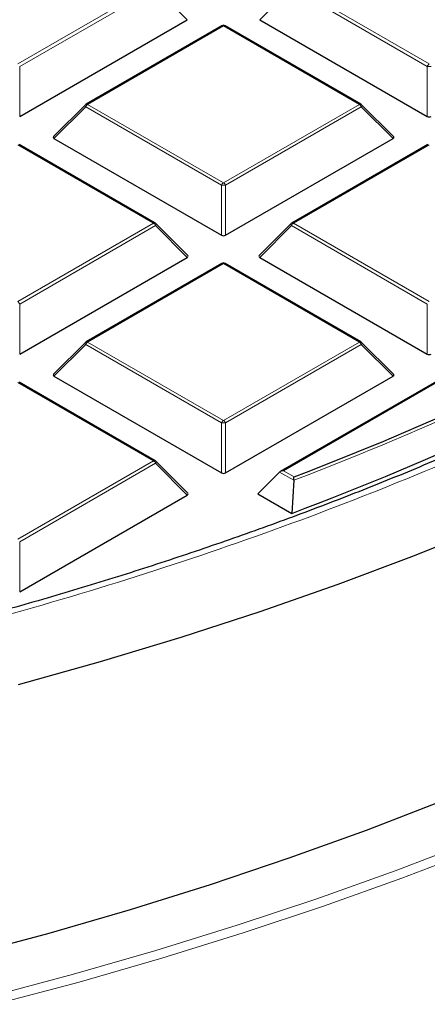
# Model space of a CAD drawing. Units: millimetres. Extents: x 0 to 420, y 0 to 297.
# Drawn here: x 328 to 334, y 169 to 184 of the extents above; entities that cross this region are included whole.
import ezdxf

# ---------------------------------------------------------------- set-up
doc = ezdxf.new("R2010")
doc.units = ezdxf.units.MM

msp = doc.modelspace()

# ---------------------------------------------------------------- linework, layer by layer
at = {"color": 8, "linetype": 'Continuous', "lineweight": 18}
for p, q in [((327.8292, 183.7145), (329.9297, 184.9271)), ((329.9603, 184.8891), (327.8598, 183.6764)), ((330.4502, 184.3991), (329.9603, 184.8891)), ((332.062, 184.8891), (331.5721, 184.3991)), ((334.1626, 183.6764), (332.062, 184.8891)), ((332.0927, 184.9271), (334.1932, 183.7145)), ((331.0112, 184.3028), (328.9107, 183.0902)), ((333.1117, 183.0902), (331.0112, 184.3028)), ((327.8598, 183.6764), (327.8598, 182.9037)), ((334.1626, 182.9037), (334.1626, 183.6764)), ((328.8801, 183.0521), (328.3902, 182.5622)), ((330.9806, 181.8395), (328.8801, 183.0521)), ((328.9107, 183.0902), (331.0112, 181.8776)), ((331.0112, 181.8776), (333.1117, 183.0902)), ((333.1423, 183.0521), (331.0418, 181.8395)), ((333.6322, 182.5622), (333.1423, 183.0521)), ((329.9297, 181.2533), (327.8292, 182.4659)), ((334.1932, 182.4659), (332.0927, 181.2533)), ((330.9806, 181.0668), (330.9806, 181.8395)), ((331.0418, 181.8395), (331.0418, 181.0668)), ((327.8292, 180.0407), (329.9297, 181.2533)), ((329.9603, 181.2152), (327.8598, 180.0026)), ((330.4502, 180.7253), (329.9603, 181.2152)), ((332.062, 181.2152), (331.5721, 180.7253)), ((334.1626, 180.0026), (332.062, 181.2152)), ((332.0927, 181.2533), (334.1932, 180.0407)), ((331.0112, 180.629), (328.9107, 179.4164)), ((333.1117, 179.4164), (331.0112, 180.629)), ((337.3752, 180.5643), (331.9396, 177.4264)), ((327.8598, 180.0026), (327.8598, 179.2299)), ((334.1626, 179.2299), (334.1626, 180.0026)), ((328.8801, 179.3783), (328.3902, 178.8884)), ((330.9806, 178.1657), (328.8801, 179.3783)), ((328.9107, 179.4164), (331.0112, 178.2038)), ((331.0112, 178.2038), (333.1117, 179.4164)), ((333.1423, 179.3783), (331.0418, 178.1657)), ((333.6322, 178.8884), (333.1423, 179.3783)), ((329.9297, 177.5795), (327.8292, 178.7921)), ((330.9806, 177.393), (330.9806, 178.1657)), ((331.0418, 178.1657), (331.0418, 177.393)), ((327.8292, 176.3669), (329.9297, 177.5795)), ((329.9603, 177.5414), (327.8598, 176.3288)), ((330.4502, 177.0515), (329.9603, 177.5414)), ((332.0962, 177.2802), (331.8783, 177.406)), ((331.9396, 177.4264), (332.1018, 177.3327)), ((327.8598, 176.3288), (327.8598, 175.556))]:
    msp.add_line(p, q, dxfattribs=at)
at = {"color": 7, "linetype": 'Continuous', "lineweight": 25}
for p, q in [((327.8598, 182.9037), (330.4502, 184.3991)), ((331.5721, 184.3991), (334.1626, 182.9037)), ((330.9862, 184.3053), (328.8857, 183.0927)), ((333.1367, 183.0927), (331.0362, 184.3053)), ((328.8753, 183.0847), (328.3823, 182.5917)), ((333.6401, 182.5917), (333.1471, 183.0847)), ((328.3902, 182.5622), (330.9806, 181.0668)), ((331.0418, 181.0668), (333.6322, 182.5622)), ((329.9547, 181.2558), (327.8542, 182.4684)), ((334.1682, 182.4684), (332.0677, 181.2558)), ((330.4581, 180.7547), (329.9651, 181.2478)), ((332.0573, 181.2478), (331.5642, 180.7547)), ((327.8598, 179.2299), (330.4502, 180.7253)), ((331.5721, 180.7253), (334.1626, 179.2299)), ((330.9862, 180.6315), (328.8857, 179.4189)), ((333.1367, 179.4189), (331.0362, 180.6315)), ((337.3752, 180.5812), (331.8896, 177.4144)), ((328.8753, 179.4109), (328.3823, 178.9178)), ((333.6401, 178.9178), (333.1471, 179.4109)), ((328.3902, 178.8884), (330.9806, 177.393)), ((331.0418, 177.393), (333.6322, 178.8884)), ((329.9547, 177.5819), (327.8542, 178.7945)), ((330.4581, 177.0809), (329.9651, 177.574)), ((331.8783, 177.406), (331.5415, 177.0691)), ((332.0962, 177.2802), (332.0652, 176.7668)), ((327.8598, 175.556), (330.4502, 177.0515)), ((331.5415, 177.0691), (332.0652, 176.7668))]:
    msp.add_line(p, q, dxfattribs=at)
at = {"color": 7, "linetype": 'Continuous', "lineweight": 25, "flags": 128}
for points in [[(348.1509, 184.9765), (347.4418, 184.2751), (346.6952, 183.5868), (345.912, 182.9121), (345.0927, 182.2519), (344.2383, 181.6067), (343.3495, 180.9772), (342.4273, 180.3639), (341.4724, 179.7675), (340.4859, 179.1885), (339.4687, 178.6275), (338.4217, 178.085), (337.3461, 177.5616), (336.2427, 177.0577), (335.1128, 176.574), (333.9573, 176.1107), (332.7774, 175.6684), (331.5743, 175.2475), (330.349, 174.8484), (329.1029, 174.4715), (327.8371, 174.1171)], [(344.5359, 177.9093), (343.6633, 177.2711), (342.7567, 176.6489), (341.8167, 176.0435), (340.8445, 175.4553), (339.8409, 174.8849), (338.8069, 174.3329), (337.7435, 173.7998), (336.6517, 173.2862), (335.5327, 172.7925), (334.3876, 172.3192), (333.2173, 171.8669), (332.0231, 171.4358), (330.8062, 171.0266), (329.5677, 170.6395), (328.3089, 170.2749), (327.0309, 169.9332)]]:
    msp.add_lwpolyline(points, dxfattribs=at)
at = {"color": 8, "linetype": 'Continuous', "lineweight": 18, "flags": 128}
for points in [[(328.8801, 183.0521), (328.8766, 183.0584), (328.874, 183.0645), (328.8725, 183.0701), (328.8719, 183.0752), (328.8725, 183.0796), (328.874, 183.0832), (328.8753, 183.0847)], [(333.1471, 183.0847), (333.1484, 183.0832), (333.1499, 183.0796), (333.1504, 183.0752), (333.1499, 183.0701), (333.1484, 183.0645), (333.1458, 183.0584), (333.1423, 183.0521)], [(329.9651, 181.2478), (329.9664, 181.2462), (329.9679, 181.2427), (329.9685, 181.2383), (329.9679, 181.2332), (329.9664, 181.2276), (329.9638, 181.2215), (329.9603, 181.2152)], [(332.062, 181.2152), (332.0586, 181.2215), (332.056, 181.2276), (332.0545, 181.2332), (332.0539, 181.2383), (332.0545, 181.2427), (332.056, 181.2462), (332.0573, 181.2478)], [(328.8801, 179.3783), (328.8766, 179.3846), (328.874, 179.3906), (328.8725, 179.3963), (328.8719, 179.4014), (328.8725, 179.4058), (328.874, 179.4093), (328.8753, 179.4109)], [(333.1471, 179.4109), (333.1484, 179.4093), (333.1499, 179.4058), (333.1504, 179.4014), (333.1499, 179.3963), (333.1484, 179.3906), (333.1458, 179.3846), (333.1423, 179.3783)], [(329.9651, 177.574), (329.9664, 177.5724), (329.9679, 177.5688), (329.9685, 177.5645), (329.9679, 177.5594), (329.9664, 177.5537), (329.9638, 177.5477), (329.9603, 177.5414)], [(327.4006, 169.3019), (328.6934, 169.6453), (329.9673, 170.0114), (331.221, 170.4001), (332.4534, 170.8109), (333.6633, 171.2433), (334.8496, 171.6971), (336.0111, 172.1718), (337.1467, 172.6668), (338.2554, 173.1819), (339.3361, 173.7163), (340.3878, 174.2698), (341.4094, 174.8417), (342.4, 175.4315), (343.3587, 176.0386), (344.2846, 176.6624), (345.1768, 177.3025)], [(344.4371, 176.5708), (343.5072, 175.9442), (342.5444, 175.3345), (341.5495, 174.7422), (340.5235, 174.1679), (339.4673, 173.6121), (338.382, 173.0753), (337.2686, 172.558), (336.1281, 172.0608), (334.9616, 171.5842), (333.7702, 171.1284), (332.5551, 170.6941), (331.3174, 170.2816), (330.0583, 169.8913), (328.779, 169.5235), (327.4807, 169.1787)]]:
    msp.add_lwpolyline(points, dxfattribs=at)
at = {"color": 7, "linetype": 'Continuous', "lineweight": 25}
for centre, radius, start, end in [((331.0112, 184.262), 0.05, 60.00269, 119.99731), ((328.9107, 183.0494), 0.05, 119.99731, 135.00155), ((333.1117, 183.0494), 0.05, 44.99845, 60.00269), ((329.9297, 181.2125), 0.05, 44.99845, 60.00269), ((332.0927, 181.2125), 0.05, 119.99731, 135.00155), ((331.0112, 180.5882), 0.05, 60.00269, 119.99731), ((315.6519, 220.5765), 46.2669, 290.82681, 299.05674), ((315.71, 220.3244), 46.527, 290.58043, 299.36155), ((328.9107, 179.3756), 0.05, 119.99731, 135.00155), ((333.1117, 179.3756), 0.05, 44.99845, 60.00269), ((329.9297, 177.5386), 0.05, 44.99845, 60.00269)]:
    msp.add_arc(centre, radius, start, end, dxfattribs=at)
at = {"color": 8, "linetype": 'Continuous', "lineweight": 18}
for centre, radius, start, end in [((330.9965, 184.2822), 0.0253, 54.53278, 114.15676), ((331.0259, 184.2822), 0.0253, 65.84324, 125.46722), ((334.2346, 183.6499), 0.0767, 122.63797, 159.77289), ((334.1932, 183.0434), 0.6338, 87.23102, 92.76898), ((328.9521, 183.0256), 0.0767, 122.63797, 159.77289), ((328.896, 183.0696), 0.0253, 54.53278, 114.15676), ((333.1264, 183.0696), 0.0253, 65.84324, 125.46722), ((333.0703, 183.0256), 0.0767, 20.22711, 57.36203), ((331.0526, 181.813), 0.0767, 122.63797, 159.77289), ((331.0112, 181.2065), 0.6338, 87.23102, 92.76898), ((330.9698, 181.813), 0.0767, 20.22711, 57.36203), ((329.9444, 181.2327), 0.0253, 65.84324, 125.46722), ((329.8883, 181.1887), 0.0767, 20.22711, 57.36203), ((332.134, 181.1887), 0.0767, 122.63797, 159.77289), ((332.078, 181.2327), 0.0253, 54.53278, 114.15676), ((330.9965, 180.6084), 0.0253, 54.53278, 114.15676), ((331.0259, 180.6084), 0.0253, 65.84324, 125.46722), ((315.6608, 220.5723), 46.3069, 290.78874, 299.10388), ((327.7878, 179.9761), 0.0767, 20.22711, 57.36203), ((328.9521, 179.3518), 0.0767, 122.63797, 159.77289), ((328.896, 179.3958), 0.0253, 54.53278, 114.15676), ((333.1264, 179.3958), 0.0253, 65.84324, 125.46722), ((333.0703, 179.3518), 0.0767, 20.22711, 57.36203), ((331.0526, 178.1392), 0.0767, 122.63797, 159.77289), ((331.0112, 177.5326), 0.6338, 87.23102, 92.76898), ((330.9698, 178.1392), 0.0767, 20.22711, 57.36203), ((329.9444, 177.5589), 0.0253, 65.84324, 125.46722), ((329.8883, 177.5148), 0.0767, 20.22711, 57.36203)]:
    msp.add_arc(centre, radius, start, end, dxfattribs=at)
at = {"color": 7, "linetype": 'Continuous', "lineweight": 25}
for centre, major_axis, ratio, start_param, end_param in [((334.1932, 182.9332), (0.05, 0), 0.7452752, 4.0533309, 5.371447), ((328.4412, 182.5799), (0.0645, 0), 0.4471651, 2.4825346, 3.8006507), ((333.5812, 182.5799), (0.0645, 0), 0.4471651, 5.6241273, 6.9422433), ((331.0112, 181.0963), (0.05, 0), 0.7452752, 4.0533309, 5.371447), ((330.3992, 180.743), (0.0645, 0), 0.4471651, 5.6241273, 6.9422433), ((331.6232, 180.743), (0.0645, 0), 0.4471651, 2.4825346, 3.8006507), ((334.1932, 179.2593), (0.05, 0), 0.7452752, 4.0533309, 5.371447), ((328.4412, 178.906), (0.0645, 0), 0.4471651, 2.4825346, 3.8006507), ((333.5812, 178.906), (0.0645, 0), 0.4471651, 5.6241273, 6.9422433), ((331.0112, 177.4224), (0.05, 0), 0.7452752, 4.0533309, 5.371447), ((331.9396, 177.3855), (0.0707, 0), 0.5773815, 1.5707963, 2.6179939), ((330.3992, 177.0691), (0.0645, 0), 0.4471651, 5.6241273, 6.9422433)]:
    msp.add_ellipse(centre, major_axis=major_axis, ratio=ratio, start_param=start_param, end_param=end_param, dxfattribs=at)
at = {"color": 8, "linetype": 'Continuous', "lineweight": 18}
msp.add_open_spline([(339.4893, 215.5185), (340.0544, 215.1812), (341.1927, 214.5017), (342.781, 213.4066), (344.2849, 212.25), (345.6842, 211.0298), (346.972, 209.7507), (348.1371, 208.4173), (349.1698, 207.0358), (350.0614, 205.6138), (350.8053, 204.1582), (351.3964, 202.6766), (351.831, 201.1769), (352.1071, 199.6677), (352.2244, 198.157), (352.1846, 196.6525), (351.9906, 195.1633), (351.6474, 193.6971), (351.1614, 192.261), (350.5393, 190.8599), (349.7891, 189.4993), (348.9149, 188.1774), (347.9137, 186.8859), (346.7776, 185.6176), (345.5011, 184.373), (344.0856, 183.1592), (342.5322, 181.9824), (340.8452, 180.8502), (339.0304, 179.7702), (337.0968, 178.7499), (335.0529, 177.7955), (332.9086, 176.9126), (330.6757, 176.1063), (328.3667, 175.3808), (325.9945, 174.7393), (323.5719, 174.1841), (321.1148, 173.7169), (318.6373, 173.3382), (316.1533, 173.0467), (313.6731, 172.8428), (311.2087, 172.717), (309.5715, 172.7012), (308.7587, 172.6934)], degree=3, knots=[0, 0, 0, 0, 0.0238205, 0.047981, 0.0724556, 0.0972162, 0.1222328, 0.1475313, 0.1729939, 0.1985844, 0.2242656, 0.25, 0.275734, 0.301415, 0.3270055, 0.3524683, 0.3777672, 0.4027834, 0.4275437, 0.4520184, 0.4761792, 0.5, 0.5238204, 0.547981, 0.5724556, 0.5972162, 0.6222328, 0.6475313, 0.6729939, 0.6985844, 0.7242656, 0.75, 0.775734, 0.801415, 0.8270055, 0.8524683, 0.8777672, 0.9027834, 0.9275437, 0.9520184, 0.9761793, 1, 1, 1, 1], dxfattribs=at)
at = {"color": 7, "linetype": 'Continuous', "lineweight": 25}
for points, knots in [([(351.3673, 193.9026), (351.3308, 193.7577), (351.2309, 193.3607), (351.0219, 192.7143), (350.7439, 191.9633), (350.4222, 191.2149), (350.0591, 190.4701), (349.6539, 189.7298), (349.2071, 188.995), (348.7189, 188.2667), (348.1894, 187.5457), (347.6388, 186.8577), (347.0517, 186.1787), (346.451, 185.5334), (345.8166, 184.8987), (345.1753, 184.2973), (344.5042, 183.7064), (343.8041, 183.1267), (343.0754, 182.5586), (342.3186, 182.0025), (341.5346, 181.4589), (340.7237, 180.9282), (339.8868, 180.411), (339.0244, 179.9076), (338.1374, 179.4184), (337.2264, 178.9439), (336.2921, 178.4845), (335.3354, 178.0405), (334.3571, 177.6123), (333.3579, 177.2003), (332.3388, 176.8049), (331.3005, 176.4264), (330.244, 176.065), (329.1702, 175.7212), (328.08, 175.3951), (326.9745, 175.0872), (325.8545, 174.7975), (324.7213, 174.5265), (323.5758, 174.2742), (322.4192, 174.041), (321.2529, 173.827), (320.0782, 173.6324), (318.8969, 173.4574), (317.7109, 173.3022), (316.5232, 173.1668), (315.3381, 173.0514), (314.1639, 172.9564), (313.0203, 172.882), (311.9608, 172.8293), (311.0404, 172.796), (310.1953, 172.775), (309.4483, 172.7639), (308.9478, 172.7627), (308.7373, 172.7622)], [0, 0, 0, 0, 0.0125704, 0.0344489, 0.0564007, 0.0784198, 0.1005001, 0.1226358, 0.1448215, 0.1670521, 0.1893233, 0.2116309, 0.2316693, 0.2539743, 0.2739966, 0.2940148, 0.3140283, 0.334038, 0.3540447, 0.3740491, 0.3940515, 0.4140524, 0.4340521, 0.4540508, 0.4740486, 0.4940455, 0.5140415, 0.5340366, 0.5540305, 0.5740229, 0.5940134, 0.6140015, 0.6339865, 0.6539677, 0.673944, 0.6939142, 0.7138766, 0.7338293, 0.7537693, 0.7736933, 0.793596, 0.8134703, 0.8333058, 0.8530861, 0.8727844, 0.8923532, 0.9116992, 0.9306107, 0.9484814, 0.9635585, 0.975589, 0.9897332, 1, 1, 1, 1]), ([(332.0962, 177.2802), (332.0967, 177.2866), (332.0977, 177.3009), (332.0997, 177.3188), (332.1011, 177.3287), (332.1018, 177.3326), (332.1018, 177.3327)], [0, 0, 0, 0, 0.3072852, 0.6798698, 0.9920094, 1, 1, 1, 1])]:
    msp.add_open_spline(points, degree=3, knots=knots, dxfattribs=at)

doc.saveas('drawing.dxf')
